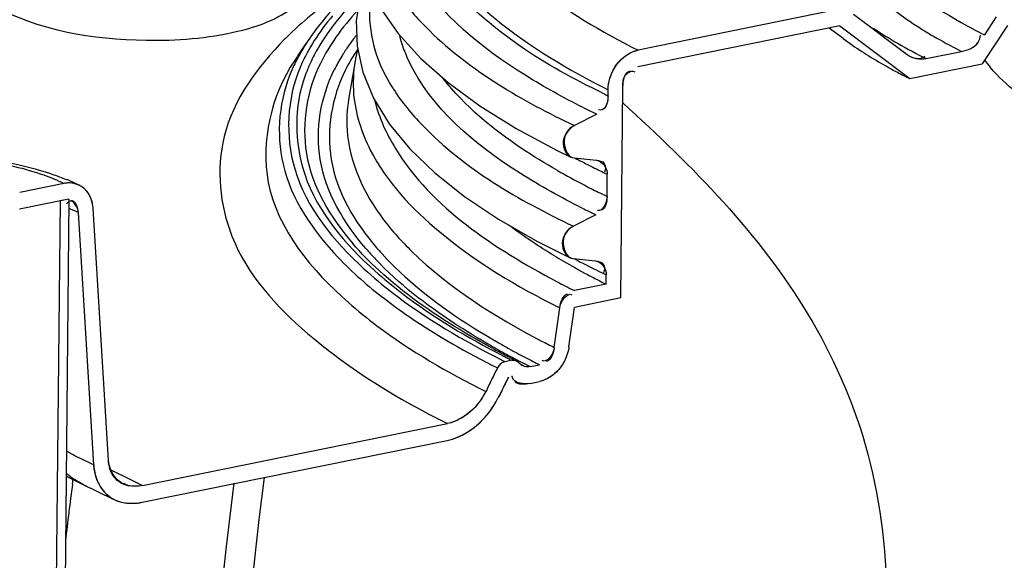
# Model space of a CAD drawing. Units: millimetres. Extents: x 0 to 8674, y 0 to 6134.
# Drawn here: x 5270 to 5492, y 3151 to 3274 of the extents above; entities that cross this region are included whole.
import ezdxf

# ---------------------------------------------------------------- set-up
doc = ezdxf.new("R2010")
doc.units = ezdxf.units.MM
for name, color, linetype in [('CUVE-4000-RECT-PARODXF_HATCHING', 7, 'Continuous'), ('CUVE-4000-REDXF_CONTINUOUS_LINE', 7, 'Continuous'), ('INDIC-COLMATDXF_CONTINUOUS_LINE', 7, 'Continuous'), ('TUBE-PE-D110-LG1150DXF_HATCHING', 7, 'Continuous'), ('TUBE-PE-D110DXF_CONTINUOUS_LINE', 7, 'Continuous')]:
    doc.layers.add(name, color=color, linetype=linetype)

msp = doc.modelspace()

# ---------------------------------------------------------------- linework, layer by layer
at = {"layer": 'CUVE-4000-RECT-PARODXF_HATCHING', "color": 7, "linetype": 'Continuous'}
for p, q in [((5492.529, 3272.237), (5486.844, 3263.526)), ((5489.991, 3274.151), (5487.352, 3270.107)), ((5402.37, 3256.348), (5402.383, 3257.716)), ((5405.267, 3210.691), (5405.728, 3258.395)), ((5399.856, 3252.187), (5394.766, 3249.617)), ((5402.151, 3233.632), (5402.199, 3238.64)), ((5289.582, 3173.966), (5286.123, 3230.929)), ((5286.245, 3172.993), (5282.786, 3229.955)), ((5399.637, 3229.471), (5394.547, 3226.901)), ((5401.96, 3213.798), (5401.98, 3215.924)), ((5393.541, 3199.636), (5394.772, 3208.56)), ((5381.782, 3196.462), (5381.938, 3196.36))]:
    msp.add_line(p, q, dxfattribs=at)
for points in [[(5378.887, 3196.251), (5378.665, 3196.164), (5378.452, 3196.051), (5378.244, 3195.911), (5378.044, 3195.746), (5377.859, 3195.562), (5377.692, 3195.361), (5377.541, 3195.141), (5377.406, 3194.901)], [(5384.813, 3195.203), (5384.475, 3195.155), (5384.148, 3195.144), (5383.831, 3195.171), (5383.521, 3195.236), (5383.22, 3195.339), (5382.939, 3195.476), (5382.679, 3195.647), (5382.438, 3195.853)]]:
    msp.add_lwpolyline(points, dxfattribs=at)
msp.add_arc((5782.494, 2990.125), 450.747, 153.27387, 153.93139, dxfattribs=at)
for points in [[(5482.202, 3266.362), (5483.571, 3266.64), (5485.126, 3267.184), (5485.89, 3268.354)], [(5469.913, 3265.635), (5471.078, 3264.757), (5472.766, 3264.446), (5474.195, 3264.737)], [(5405.728, 3258.395), (5405.741, 3259.728), (5406.125, 3261.748), (5407.431, 3262.013)], [(5402.37, 3256.348), (5402.359, 3255.224), (5402.152, 3253.712), (5401.149, 3253.206)], [(5399.756, 3241.794), (5401.079, 3241.661), (5402.212, 3239.97), (5402.199, 3238.64)], [(5282.786, 3229.955), (5282.722, 3231.012), (5282.115, 3232.843), (5281.077, 3232.633)], [(5402.151, 3233.632), (5402.14, 3232.508), (5401.933, 3230.996), (5400.93, 3230.49)], [(5399.537, 3219.078), (5400.86, 3218.945), (5401.993, 3217.253), (5401.98, 3215.924)], [(5391.47, 3208.448), (5391.636, 3209.654), (5392.085, 3211.377), (5393.277, 3211.619)], [(5390.238, 3199.524), (5390.072, 3198.319), (5389.623, 3196.596), (5388.431, 3196.354)], [(5377.406, 3194.901), (5376.958, 3194.016), (5376.508, 3193.133), (5376.072, 3192.242)], [(5384.776, 3191.417), (5383.635, 3191.185), (5382.117, 3190.983), (5381.304, 3191.817)], [(5297.254, 3168.36), (5296.204, 3168.146), (5295.094, 3168.116), (5294.039, 3168.307)], [(5292.931, 3164.503), (5294.337, 3164.248), (5295.817, 3164.289), (5297.217, 3164.574)]]:
    msp.add_open_spline(points, degree=3, dxfattribs=at)
for points, knots in [([(5402.383, 3257.716), (5402.393, 3258.732), (5402.785, 3260.8), (5404.644, 3264.32), (5407.278, 3266.267), (5409.145, 3266.646)], [0, 0, 0, 0, 0.2565148, 0.5190853, 1, 1, 1, 1]), ([(5394.766, 3249.617), (5393.784, 3249.121), (5391.562, 3246.988), (5392.954, 3242.478), (5394.695, 3242.303)], [0, 0, 0, 0, 0.3860551, 1, 1, 1, 1]), ([(5286.123, 3230.929), (5286.022, 3232.589), (5284.731, 3236.053), (5281.041, 3236.862), (5279.522, 3236.554)], [0, 0, 0, 0, 0.5175439, 1, 1, 1, 1]), ([(5394.547, 3226.901), (5393.564, 3226.405), (5391.342, 3224.272), (5392.735, 3219.762), (5394.476, 3219.587)], [0, 0, 0, 0, 0.3860551, 1, 1, 1, 1]), ([(5393.541, 3199.636), (5393.287, 3197.798), (5391.757, 3194.347), (5388.549, 3192.183), (5386.863, 3191.84)], [0, 0, 0, 0, 0.5190121, 1, 1, 1, 1]), ([(5366.075, 3178.552), (5367.658, 3178.873), (5370.814, 3180.226), (5374.783, 3183.606), (5376.808, 3186.58), (5377.603, 3188.204)], [0, 0, 0, 0, 0.313119, 0.6496645, 1, 1, 1, 1]), ([(5374.757, 3189.577), (5374.045, 3188.12), (5371.817, 3184.919), (5368.295, 3182.781), (5366.112, 3182.338)], [0, 0, 0, 0, 0.4213139, 1, 1, 1, 1]), ([(5286.245, 3172.993), (5286.328, 3171.618), (5286.937, 3168.971), (5289.35, 3165.787), (5291.73, 3164.721), (5292.931, 3164.503)], [0, 0, 0, 0, 0.3565054, 0.6838787, 1, 1, 1, 1]), ([(5294.039, 3168.307), (5292.847, 3168.523), (5290.451, 3170.006), (5289.663, 3172.633), (5289.582, 3173.966)], [0, 0, 0, 0, 0.4754698, 1, 1, 1, 1])]:
    msp.add_open_spline(points, degree=3, knots=knots, dxfattribs=at)
at = {"layer": 'CUVE-4000-REDXF_CONTINUOUS_LINE', "color": 7, "linetype": 'Continuous'}
for p, q in [((5350.904, 3276.233), (5354.955, 3270.421)), ((5453.53, 3275.656), (5409.145, 3266.646)), ((5457.813, 3274.757), (5469.913, 3265.635)), ((5354.955, 3270.421), (5360.089, 3264.778)), ((5454.711, 3272.117), (5409.109, 3262.86)), ((5455.47, 3269.263), (5452.283, 3271.624)), ((5454.711, 3272.117), (5470.507, 3260.209)), ((5345.699, 3267.527), (5346.994, 3261.644)), ((5474.195, 3264.737), (5482.202, 3266.362)), ((5331.644, 3264.378), (5331.57, 3264.267)), ((5331.717, 3263.731), (5331.634, 3263.561)), ((5345.257, 3264.152), (5343.802, 3255.496)), ((5360.089, 3264.778), (5366.261, 3259.32)), ((5470.507, 3260.209), (5486.844, 3263.526)), ((5334.779, 3262.886), (5334.727, 3262.766)), ((5346.994, 3261.644), (5349.437, 3255.768)), ((5390.772, 3244.056), (5393.944, 3242.509)), ((5394.695, 3242.303), (5399.756, 3241.794)), ((5279.522, 3236.554), (5269.542, 3234.528)), ((5279.486, 3232.768), (5269.505, 3230.742)), ((5386.263, 3223.548), (5393.688, 3219.811)), ((5394.476, 3219.587), (5399.537, 3219.078)), ((5401.96, 3213.798), (5394.808, 3212.346)), ((5405.267, 3210.691), (5394.772, 3208.56)), ((5390.238, 3199.524), (5391.47, 3208.448)), ((5393.541, 3199.636), (5394.772, 3208.56)), ((5377.406, 3194.901), (5376.958, 3194.016)), ((5379.117, 3196.314), (5378.887, 3196.251)), ((5380.658, 3196.626), (5379.117, 3196.314)), ((5384.813, 3195.203), (5386.9, 3195.626)), ((5384.776, 3191.417), (5386.863, 3191.84)), ((5297.254, 3168.36), (5366.112, 3182.338)), ((5297.218, 3164.574), (5366.075, 3178.552)), ((5286.353, 3171.96), (5286.245, 3172.993)), ((5280.049, 3170.466), (5284.733, 3168.143)), ((5289.995, 3171.985), (5294.707, 3169.633)), ((5281.456, 3168.688), (5281.593, 3169.753)), ((5294.707, 3169.633), (5297.254, 3168.36)), ((5290.883, 3165.184), (5290.901, 3165.175))]:
    msp.add_line(p, q, dxfattribs=at)
for points in [[(5347.798, 3282.827), (5346.472, 3279.079), (5345.537, 3273.34), (5345.699, 3267.527)], [(5366.261, 3259.32), (5373.452, 3254.041), (5381.634, 3248.949), (5390.772, 3244.056)], [(5349.437, 3255.768), (5352.985, 3250.007), (5357.597, 3244.397), (5363.263, 3238.928), (5369.949, 3233.622), (5377.621, 3228.494), (5386.263, 3223.548)], [(5380.658, 3196.626), (5380.86, 3196.655), (5381.057, 3196.662), (5381.247, 3196.646), (5381.433, 3196.607), (5381.613, 3196.545), (5381.782, 3196.462)], [(5381.938, 3196.36), (5382.083, 3196.237), (5382.438, 3195.853)], [(5284.732, 3168.143), (5285.899, 3167.572), (5287.115, 3166.993)], [(5287.115, 3166.993), (5288.296, 3166.435), (5289.431, 3165.895), (5290.517, 3165.366), (5290.863, 3165.194)]]:
    msp.add_lwpolyline(points, dxfattribs=at)
for centre, radius, start, end in [((5536.499, 3368.553), 110.032, 240.38601, 243.47014), ((5386.298, 3212.429), 80.329, 133.44165, 135.1425), ((5524.303, 3352.784), 96.102, 238.01853, 240.26615), ((5631.082, 3065.235), 359.612, 145.7001, 146.39504), ((5631.022, 3065.276), 359.539, 145.37358, 145.70009), ((5376.114, 3241.278), 49.774, 145.35393, 147.67179), ((5383.427, 3240.303), 48.147, 145.07215, 148.14559), ((5387.185, 3237.68), 52.73, 142.23647, 145.07347), ((5527.28, 3371.129), 118.9, 240.02161, 243.483), ((5532.971, 3368.07), 113.675, 240.29356, 243.47323), ((5372.25, 3246.573), 40.868, 150.97831, 156.47462), ((5381.336, 3241.623), 45.674, 148.16796, 148.75046), ((5379.437, 3258.402), 34.66, 166.21779, 170.45154), ((5367.605, 3246.096), 39.987, 154.10103, 156.29566), ((5378.725, 3243.167), 42.641, 148.70443, 153.48785), ((5374.794, 3259.186), 29.951, 170.45586, 184.59592), ((5522.176, 3364.314), 116.216, 239.95242, 242.04476), ((5368.356, 3247.619), 38.593, 156.31823, 156.89245), ((5368.927, 3248.046), 37.233, 156.71251, 159.78821), ((5528.453, 3376.083), 129.554, 242.0325, 243.43129), ((5389.999, 3281.013), 42.882, 212.30521, 212.71913), ((5485.17, 3430.32), 192.671, 244.10646, 244.49429), ((5480.858, 3422.406), 188.509, 243.51576, 244.10492), ((5483.613, 3428.074), 194.812, 244.10378, 244.48187), ((5473.901, 3390.524), 167.95, 241.97736, 242.54513), ((5477.748, 3397.945), 176.31, 242.54789, 243.44898), ((5470.287, 3378.744), 160.297, 240.3393, 242.77613), ((5483.161, 3408.796), 188.436, 243.45131, 244.55448), ((5280.669, 3230.911), 5.758, 92.96167, 101.48861), ((5262.883, 3195.457), 45.396, 64.19018, 67.76376), ((5265.016, 3199.951), 40.422, 63.50208, 64.13887), ((5479.423, 3396.332), 180.117, 242.75115, 243.8884), ((5484.324, 3406.295), 191.22, 243.88375, 244.54954), ((5265.94, 3196.169), 37.754, 63.49904, 67.06156), ((5481.729, 3401.893), 190.967, 243.50527, 244.53986), ((5398.792, 3265.858), 67.425, 220.72655, 223.51054), ((5399.551, 3264.612), 65.238, 220.73807, 222.26157), ((5467.439, 3348.075), 149.349, 238.89934, 239.78614), ((5475.129, 3361.405), 164.738, 239.8081, 241.98982), ((5477.059, 3374.265), 175.237, 241.99101, 243.84777), ((5484.125, 3388.536), 191.161, 243.8319, 244.56613), ((5480.318, 3383.337), 191.18, 242.05344, 243.43102), ((5483.425, 3376.86), 182.278, 241.96886, 242.88942), ((5487.562, 3384.919), 191.338, 242.88639, 243.42365), ((5463.357, 3353.678), 176.861, 240.15817, 241.53569), ((5467.793, 3368.981), 192.767, 241.67946, 242.55122), ((5463.362, 3350.252), 172.483, 240.15943, 240.99677), ((5466.274, 3355.484), 178.471, 240.99355, 241.25987), ((5468.018, 3358.667), 182.1, 241.26025, 241.63821), ((5478.598, 3376.172), 197.514, 242.49719, 243.42558), ((5473.898, 3385.764), 211.837, 243.18594, 243.42135), ((5472.596, 3380.445), 205.528, 242.83882, 243.07985), ((5471.107, 3375.332), 199.931, 242.54746, 242.79693), ((5467.765, 3361.743), 186.052, 241.52623, 241.7846), ((5474.333, 3383.869), 209.368, 243.08016, 243.42166), ((5472.915, 3378.851), 203.887, 242.79725, 243.14427), ((5469.507, 3364.993), 189.739, 241.78496, 242.15185), ((5474.824, 3382.621), 208.113, 243.14404, 243.42147), ((5471.487, 3368.74), 193.977, 242.15174, 242.48759), ((5470, 3362.337), 186.271, 241.6381, 241.98367), ((5472.863, 3371.379), 196.954, 242.48711, 242.63541), ((5471.379, 3364.926), 189.204, 241.98317, 242.13612), ((5474.103, 3370.103), 195.055, 242.13946, 242.94806), ((5384.044, 3197.583), 2.358, 219.19709, 227.1399), ((5475.58, 3376.652), 202.886, 242.63858, 243.42428), ((5477.776, 3377.278), 203.115, 242.94585, 243.42224), ((5782.5, 2990.122), 450.753, 153.27387, 153.71235), ((5782.476, 2990.133), 450.727, 153.71235, 153.9314), ((7309.652, 2907.385), 2044.959, 172.65875, 173.018962), ((5301.139, 3201.01), 36.734, 242.03092, 243.47169), ((5295.906, 3173.115), 9.595, 201.50938, 205.49317), ((5295.482, 3172.915), 9.125, 205.50121, 209.62627), ((5294.278, 3171.967), 7.583, 236.47945, 245.76993), ((5294.287, 3171.987), 7.605, 245.76929, 255.01732), ((5294.291, 3171.998), 7.617, 255.01601, 259.71884), ((5294.786, 3174.746), 10.409, 259.73341, 263.61084)]:
    msp.add_arc(centre, radius, start, end, dxfattribs=at)
for points, knots in [([(5477.597, 3382.333), (5453.704, 3377.098), (5420.947, 3367.815), (5385.756, 3347.259), (5369.979, 3331.71), (5363.935, 3313.261), (5370.554, 3294.88), (5386.654, 3279.201), (5400.867, 3270.787), (5409.145, 3266.646)], [0, 0, 0, 0, 0.358174, 0.4912029, 0.5939209, 0.6762742, 0.7595782, 0.8644566, 1, 1, 1, 1]), ([(5460.152, 3305.501), (5458.589, 3300.023), (5462.745, 3284.7), (5475.018, 3276.942), (5482.127, 3272.894)], [0, 0, 0, 0, 0.4104732, 1, 1, 1, 1]), ([(5401.031, 3256.992), (5394.572, 3260.127), (5376.289, 3269.964), (5357.665, 3288.639), (5357.772, 3302.971)], [0, 0, 0, 0, 0.3337221, 1, 1, 1, 1]), ([(5357.987, 3303.022), (5358.457, 3298.88), (5362.484, 3287.41), (5378.088, 3271.275), (5393.392, 3262.214), (5402.383, 3257.716)], [0, 0, 0, 0, 0.1906134, 0.5402172, 1, 1, 1, 1]), ([(5396.792, 3253.68), (5392.324, 3255.906), (5378.035, 3263.786), (5364.356, 3274.612), (5358.789, 3284.622)], [0, 0, 0, 0, 0.3035224, 1, 1, 1, 1]), ([(5347.673, 3283.056), (5346.428, 3281.999), (5341.869, 3277.921), (5337.755, 3273.314), (5335.203, 3269.627)], [0, 0, 0, 0, 0.2670367, 1, 1, 1, 1]), ([(5348.953, 3280.047), (5347.918, 3274.608), (5349.03, 3266.502), (5352.655, 3259.833), (5353.754, 3258.096)], [0, 0, 0, 0, 0.7292396, 1, 1, 1, 1]), ([(5263.123, 3276.99), (5273.519, 3271.083), (5293.197, 3267.935), (5316.505, 3269.604), (5327.858, 3273.6), (5331.496, 3276.514)], [0, 0, 0, 0, 0.508286, 0.8018532, 1, 1, 1, 1]), ([(5355.462, 3278.609), (5357.428, 3275.872), (5368.422, 3263.595), (5383.03, 3255.211), (5394.78, 3249.611)], [0, 0, 0, 0, 0.2056331, 1, 1, 1, 1]), ([(5482.202, 3266.362), (5483.588, 3266.643), (5485.803, 3267.443), (5486.393, 3269.459), (5486.447, 3270.025)], [0, 0, 0, 0, 0.7134659, 1, 1, 1, 1]), ([(5329.356, 3269.088), (5323.281, 3262.981), (5312.996, 3249.064), (5315.638, 3221.717), (5336.204, 3199.188), (5354.919, 3187.937), (5366.112, 3182.338)], [0, 0, 0, 0, 0.2271167, 0.4255222, 0.6700329, 1, 1, 1, 1]), ([(5331.57, 3264.267), (5326.383, 3256.464), (5320.975, 3233.962), (5335.611, 3216.838), (5343.768, 3209.651)], [0, 0, 0, 0, 0.4629128, 1, 1, 1, 1]), ([(5337.498, 3263.807), (5334.419, 3257.62), (5331.714, 3242.038), (5339.771, 3228.758), (5344.752, 3222.982)], [0, 0, 0, 0, 0.4753528, 1, 1, 1, 1]), ([(5396.535, 3230.982), (5391.771, 3233.358), (5376.82, 3241.653), (5362.39, 3253.431), (5357.36, 3264.277)], [0, 0, 0, 0, 0.3081258, 1, 1, 1, 1]), ([(5330.992, 3262.171), (5328.127, 3255.644), (5326.502, 3239.053), (5335.844, 3225.746), (5341.459, 3219.835)], [0, 0, 0, 0, 0.466497, 1, 1, 1, 1]), ([(5332.859, 3262.765), (5329.854, 3255.722), (5328.986, 3237.19), (5340.535, 3223.483), (5347.262, 3217.299)], [0, 0, 0, 0, 0.4559216, 1, 1, 1, 1]), ([(5347.695, 3221.866), (5342.783, 3227.576), (5334.845, 3240.703), (5337.525, 3256.089), (5340.568, 3262.202)], [0, 0, 0, 0, 0.5244938, 1, 1, 1, 1]), ([(5343.025, 3262.037), (5340.01, 3255.975), (5337.363, 3240.712), (5345.245, 3227.699), (5350.12, 3222.037)], [0, 0, 0, 0, 0.4754149, 1, 1, 1, 1]), ([(5405.728, 3258.395), (5405.737, 3259.334), (5405.714, 3261.108), (5407.847, 3262.144), (5408.422, 3261.746)], [0, 0, 0, 0, 0.5733794, 1, 1, 1, 1]), ([(5333.986, 3260.91), (5331.422, 3253.939), (5331.61, 3235.896), (5343.055, 3222.813), (5349.743, 3216.806)], [0, 0, 0, 0, 0.4523956, 1, 1, 1, 1]), ([(5390.962, 3239.45), (5388.205, 3241.022), (5378.775, 3246.816), (5369.995, 3254.013), (5365.141, 3260.268)], [0, 0, 0, 0, 0.2860781, 1, 1, 1, 1]), ([(5344.939, 3256.786), (5345.297, 3252.39), (5349.251, 3240.129), (5365.685, 3222.852), (5381.91, 3213.231), (5391.47, 3208.448)], [0, 0, 0, 0, 0.1902368, 0.5388909, 1, 1, 1, 1]), ([(5353.921, 3257.835), (5355.802, 3254.906), (5366.845, 3241.615), (5382.215, 3232.779), (5394.557, 3226.896)], [0, 0, 0, 0, 0.202911, 1, 1, 1, 1]), ([(5343.803, 3255.496), (5343.426, 3253.252), (5342.869, 3243.587), (5347.283, 3234.179), (5351.707, 3228.356)], [0, 0, 0, 0, 0.2373198, 1, 1, 1, 1]), ([(5349.737, 3255.103), (5350.673, 3251.355), (5359.072, 3233.25), (5376.837, 3221.821), (5390.722, 3214.451)], [0, 0, 0, 0, 0.1972679, 1, 1, 1, 1]), ([(5402.263, 3255.22), (5402.158, 3254.647), (5401.935, 3253.491), (5400.673, 3253.007), (5400.192, 3253.138)], [0, 0, 0, 0, 0.5383334, 1, 1, 1, 1]), ([(5402.37, 3256.348), (5402.369, 3256.166), (5402.348, 3255.788), (5402.298, 3255.413), (5402.263, 3255.22)], [0, 0, 0, 0, 0.4793803, 1, 1, 1, 1]), ([(5405.707, 3254.753), (5421.416, 3240.527), (5444.298, 3217.316), (5462.36, 3176.978), (5465.215, 3154.329), (5465.237, 3142.537)], [0, 0, 0, 0, 0.4854616, 0.7298829, 1, 1, 1, 1]), ([(5393.877, 3248.987), (5392.81, 3247.998), (5391.362, 3245.202), (5393.523, 3242.421), (5394.695, 3242.303)], [0, 0, 0, 0, 0.5525644, 1, 1, 1, 1]), ([(5394.766, 3249.617), (5394.607, 3249.537), (5394.296, 3249.346), (5394.013, 3249.114), (5393.877, 3248.987)], [0, 0, 0, 0, 0.4885389, 1, 1, 1, 1]), ([(5256.389, 3242.354), (5258.117, 3242.168), (5264.391, 3241.348), (5270.625, 3239.988), (5274.957, 3238.462)], [0, 0, 0, 0, 0.2745554, 1, 1, 1, 1]), ([(5399.756, 3241.794), (5400.382, 3241.731), (5401.93, 3241.428), (5401.885, 3239.658), (5401.538, 3239.087)], [0, 0, 0, 0, 0.4849525, 1, 1, 1, 1]), ([(5286.123, 3230.929), (5286.03, 3232.461), (5284.966, 3235.588), (5281.785, 3236.734), (5280.372, 3236.661)], [0, 0, 0, 0, 0.5203282, 1, 1, 1, 1]), ([(5280.381, 3232.254), (5280.335, 3232.214), (5280.241, 3232.127), (5280.152, 3232.035), (5280.107, 3231.987)], [0, 0, 0, 0, 0.4794805, 1, 1, 1, 1]), ([(5280.724, 3232.497), (5280.666, 3232.465), (5280.548, 3232.389), (5280.437, 3232.302), (5280.381, 3232.254)], [0, 0, 0, 0, 0.4727087, 1, 1, 1, 1]), ([(5351.707, 3228.356), (5353.637, 3225.816), (5363.805, 3214.622), (5376.857, 3206.463), (5387.388, 3200.979)], [0, 0, 0, 0, 0.21178, 1, 1, 1, 1]), ([(5394.079, 3226.616), (5392.828, 3225.722), (5391.044, 3222.831), (5393.232, 3219.712), (5394.476, 3219.587)], [0, 0, 0, 0, 0.5516861, 1, 1, 1, 1]), ([(5394.547, 3226.901), (5394.466, 3226.86), (5394.307, 3226.771), (5394.155, 3226.67), (5394.079, 3226.616)], [0, 0, 0, 0, 0.4935735, 1, 1, 1, 1]), ([(5375.35, 3200.268), (5372.786, 3201.739), (5363.708, 3207.274), (5355.181, 3213.86), (5349.892, 3219.436)], [0, 0, 0, 0, 0.2777168, 1, 1, 1, 1]), ([(5351.269, 3220.738), (5352.918, 3218.923), (5360.8, 3211.151), (5370.077, 3204.917), (5377.536, 3200.638)], [0, 0, 0, 0, 0.2218715, 1, 1, 1, 1]), ([(5399.537, 3219.078), (5400.163, 3219.015), (5401.711, 3218.712), (5401.666, 3216.942), (5401.319, 3216.371)], [0, 0, 0, 0, 0.4849541, 1, 1, 1, 1]), ([(5347.262, 3217.299), (5349.302, 3215.424), (5358.876, 3207.44), (5369.701, 3201.071), (5378.339, 3196.705)], [0, 0, 0, 0, 0.2225708, 1, 1, 1, 1]), ([(5349.743, 3216.806), (5351.683, 3215.065), (5360.676, 3207.68), (5370.749, 3201.698), (5378.773, 3197.581)], [0, 0, 0, 0, 0.2242259, 1, 1, 1, 1]), ([(5376.344, 3199.287), (5373.82, 3200.647), (5364.807, 3205.779), (5356.246, 3211.807), (5350.707, 3216.881)], [0, 0, 0, 0, 0.2762199, 1, 1, 1, 1]), ([(5351.871, 3210.544), (5353.687, 3209.144), (5361.791, 3203.292), (5370.522, 3198.345), (5377.406, 3194.901)], [0, 0, 0, 0, 0.2295415, 1, 1, 1, 1]), ([(5343.768, 3209.651), (5345.838, 3207.827), (5355.452, 3200.09), (5366.2, 3193.858), (5374.757, 3189.577)], [0, 0, 0, 0, 0.2238017, 1, 1, 1, 1]), ([(5393.541, 3199.636), (5393.477, 3199.179), (5393.275, 3198.26), (5392.947, 3197.38), (5392.751, 3196.948)], [0, 0, 0, 0, 0.493163, 1, 1, 1, 1]), ([(5392.751, 3196.948), (5392.557, 3196.517), (5392.11, 3195.683), (5391.552, 3194.919), (5391.247, 3194.562)], [0, 0, 0, 0, 0.5019124, 1, 1, 1, 1]), ([(5384.813, 3195.203), (5384.395, 3195.118), (5383.518, 3195.152), (5382.745, 3195.571), (5382.439, 3195.854)], [0, 0, 0, 0, 0.5055526, 1, 1, 1, 1]), ([(5391.247, 3194.562), (5390.948, 3194.213), (5390.305, 3193.569), (5389.573, 3193.03), (5389.194, 3192.794)], [0, 0, 0, 0, 0.5076419, 1, 1, 1, 1]), ([(5380.814, 3192.703), (5380.793, 3192.774), (5380.757, 3192.924), (5380.731, 3193.075), (5380.72, 3193.154)], [0, 0, 0, 0, 0.4833478, 1, 1, 1, 1]), ([(5389.194, 3192.794), (5388.826, 3192.566), (5388.075, 3192.176), (5387.265, 3191.922), (5386.863, 3191.84)], [0, 0, 0, 0, 0.5135429, 1, 1, 1, 1]), ([(5286.245, 3172.993), (5285.834, 3173.198), (5284.982, 3173.617), (5284.128, 3174.029), (5283.688, 3174.242)], [0, 0, 0, 0, 0.4850266, 1, 1, 1, 1]), ([(5324.725, 3170.201), (5318.446, 3119.254), (5300.112, 2904.676), (5311.041, 2687.992), (5332.771, 2525.534)], [0, 0, 0, 0, 0.2384939, 1, 1, 1, 1]), ([(5294.039, 3168.307), (5293.879, 3168.387), (5293.55, 3168.548), (5293.218, 3168.704), (5293.048, 3168.784)], [0, 0, 0, 0, 0.4871074, 1, 1, 1, 1]), ([(5317.921, 3168.883), (5311.303, 3115.999), (5292.212, 2893.083), (5304.732, 2667.906), (5328.709, 2499.304)], [0, 0, 0, 0, 0.2383606, 1, 1, 1, 1])]:
    msp.add_open_spline(points, degree=3, knots=knots, dxfattribs=at)
for points in [[(5346.354, 3279.049), (5344.083, 3276.804), (5341.947, 3274.404), (5340.041, 3271.842)], [(5462.362, 3279.735), (5465.682, 3276.497), (5469.47, 3273.726), (5473.403, 3271.268)], [(5336.726, 3275.685), (5334.776, 3274.116), (5332.88, 3272.475), (5331.063, 3270.753)], [(5345.874, 3275.662), (5344.095, 3273.733), (5342.425, 3271.694), (5340.924, 3269.542)], [(5340.156, 3274.418), (5338.673, 3272.634), (5337.289, 3270.76), (5336.049, 3268.798)], [(5340.041, 3271.842), (5338.75, 3270.108), (5337.56, 3268.291), (5336.513, 3266.4)], [(5462.262, 3271.634), (5464.087, 3270.401), (5465.962, 3269.238), (5467.869, 3268.136)], [(5334.055, 3267.895), (5333.204, 3266.55), (5332.419, 3265.16), (5331.717, 3263.731)], [(5336.049, 3268.798), (5334.903, 3266.984), (5333.875, 3265.086), (5333.013, 3263.12)], [(5340.924, 3269.542), (5339.649, 3267.716), (5338.491, 3265.801), (5337.498, 3263.807)], [(5357.36, 3264.277), (5356.52, 3266.088), (5355.835, 3267.984), (5355.356, 3269.922)], [(5455.459, 3269.272), (5458.185, 3267.253), (5461.049, 3265.415), (5463.984, 3263.716)], [(5345.787, 3266.791), (5344.771, 3265.266), (5343.84, 3263.678), (5343.025, 3262.037)], [(5403.813, 3262.611), (5404.967, 3264.518), (5406.961, 3266.202), (5409.145, 3266.646)], [(5469.913, 3265.635), (5470.97, 3264.838), (5472.882, 3264.399), (5473.87, 3265.28)], [(5402.383, 3257.716), (5402.4, 3259.416), (5402.933, 3261.157), (5403.813, 3262.611)], [(5266.633, 3241.326), (5269.102, 3240.846), (5271.556, 3240.272), (5273.972, 3239.574)], [(5273.972, 3239.574), (5276.035, 3238.979), (5278.075, 3238.291), (5280.062, 3237.477)], [(5274.957, 3238.462), (5276.513, 3237.914), (5278.047, 3237.292), (5279.522, 3236.554)], [(5282.786, 3229.955), (5282.72, 3231.044), (5281.677, 3233.028), (5280.724, 3232.497)], [(5402.151, 3233.632), (5402.139, 3232.339), (5401.22, 3230.083), (5399.972, 3230.422)], [(5390.294, 3220.193), (5386.787, 3222.309), (5383.363, 3224.574), (5380.083, 3227.027)], [(5350.707, 3216.881), (5348.611, 3218.8), (5346.608, 3220.829), (5344.752, 3222.982)], [(5341.459, 3219.835), (5344.662, 3216.463), (5348.186, 3213.383), (5351.871, 3210.544)], [(5391.47, 3208.448), (5391.653, 3209.774), (5393.111, 3212.135), (5394.213, 3211.377)], [(5390.238, 3199.524), (5390.056, 3198.199), (5388.597, 3195.838), (5387.495, 3196.596)], [(5376.958, 3194.016), (5376.214, 3192.544), (5375.477, 3191.066), (5374.83, 3189.549)], [(5384.776, 3191.417), (5383.415, 3191.14), (5381.197, 3191.368), (5380.814, 3192.703)], [(5374.757, 3189.577), (5373.106, 3186.2), (5369.795, 3183.086), (5366.112, 3182.338)], [(5372.654, 3181.876), (5374.707, 3183.595), (5376.426, 3185.798), (5377.603, 3188.204)], [(5366.075, 3178.552), (5368.483, 3179.041), (5370.77, 3180.299), (5372.654, 3181.876)], [(5283.688, 3174.242), (5282.476, 3174.827), (5281.262, 3175.417), (5280.105, 3176.104)], [(5286.245, 3172.993), (5286.315, 3171.837), (5286.555, 3170.675), (5286.98, 3169.597)], [(5294.039, 3168.307), (5291.676, 3168.736), (5289.727, 3171.57), (5289.582, 3173.966)], [(5283.911, 3168.566), (5282.634, 3169.245), (5281.393, 3170.006), (5280.245, 3170.886)], [(5287.55, 3168.403), (5288.168, 3167.317), (5289.048, 3166.335), (5290.09, 3165.645)], [(5297.254, 3168.36), (5296.204, 3168.146), (5295.094, 3168.116), (5294.039, 3168.307)], [(5293.628, 3164.401), (5294.818, 3164.268), (5296.044, 3164.335), (5297.218, 3164.574)]]:
    msp.add_open_spline(points, degree=3, dxfattribs=at)
at = {"layer": 'INDIC-COLMATDXF_CONTINUOUS_LINE', "color": 7, "linetype": 'Continuous'}
msp.add_arc((5510.745, 3281.368), 28.858, 215.96241, 220.0829, dxfattribs=at)
msp.add_open_spline([(5507.439, 3249.191), (5505.434, 3250.195), (5498.637, 3253.882), (5492.209, 3258.568), (5488.665, 3262.786)], degree=3, knots=[0, 0, 0, 0, 0.28929, 1, 1, 1, 1], dxfattribs=at)
at = {"layer": 'TUBE-PE-D110-LG1150DXF_HATCHING', "color": 7, "linetype": 'Continuous'}
for p, q in [((5278.646, 3232.597), (5270.241, 2361.811)), ((5280.652, 3233.004), (5272.247, 2362.218))]:
    msp.add_line(p, q, dxfattribs=at)
at = {"layer": 'TUBE-PE-D110DXF_CONTINUOUS_LINE', "color": 7, "linetype": 'Continuous'}
msp.add_line((5280.652, 3233.004), (5278.646, 3232.597), dxfattribs=at)

doc.saveas('drawing.dxf')
